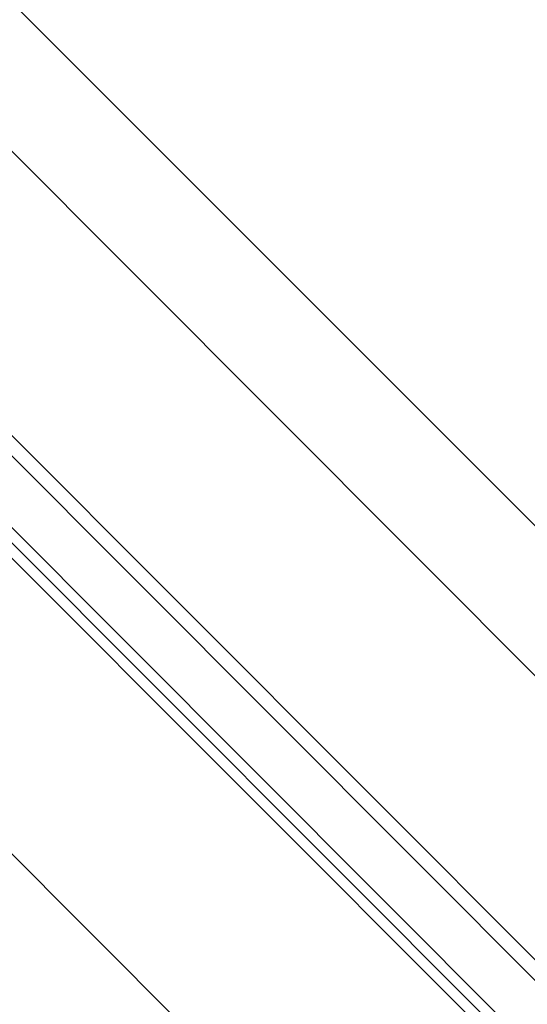
# Model space of a CAD drawing. Units: millimetres. Extents: x -1094 to 2969, y 0 to 5009.
# Drawn here: x 951 to 1092, y 4444 to 4717 of the extents above; entities that cross this region are included whole.
import ezdxf

# ---------------------------------------------------------------- set-up
doc = ezdxf.new("R2010")
doc.units = ezdxf.units.MM
doc.header["$LTSCALE"] = 30
doc.layers.get('Defpoints').update_dxf_attribs({"lineweight": 9})
doc.layers.add('FAKRO TEXT', color=80, linetype='Continuous', lineweight=9)
doc.layers.add('FAKRO WINDOW', color=7, linetype='Continuous', lineweight=20)
doc.styles.get("Standard").update_dxf_attribs({"font": 'ARIAL.TTF'})
doc.dimstyles.new('FAKRO', dxfattribs={"dimscale": 5, "dimtxt": 4, "dimasz": 1.5, "dimexe": 2, "dimexo": 15, "dimgap": 0.5, "dimtad": 1, "dimdec": 0, "dimrnd": 0.1, "dimzin": 1, "dimdsep": 46, "dimtxsty": 'Standard', "dimblk": 'OBLIQUE', "dimcen": 2, "dimclrd": 3, "dimclre": 3, "dimclrt": 3, "dimadec": 0, "dimazin": 0, "dimtfac": 1, "dimtdec": 0, "dimtix": 1, "dimtmove": 2, "dimatfit": 3, "dimldrblk": 'OBLIQUE', "dimfxl": 0, "dimtolj": 1, "dimarcsym": 0})

# ---------------------------------------------------------------- blocks, each defined once
blk = doc.blocks.new('A$C4ECF66D9')
at = {"color": 7, "linetype": 'Continuous'}
for p, q in [((158.5349962073044, 1165.96344901728), (597.7217429077914, 726.092394794156)), ((155.704367410882, 1163.137225279349), (594.8932981898911, 723.2639500762557)), ((584.9949670749338, 713.365618961298), (145.7983478040144, 1153.246621538955)), ((582.8736535978521, 711.2443054842165), (143.6753762066976, 1151.126953735493)), ((580.752240786971, 709.1228926733352), (141.5524027853055, 1149.00728775896))]:
    blk.add_line(p, q, dxfattribs=at)
at = {"layer": 'FAKRO WINDOW'}
blk.add_line((100.3846575470918, 1108.227316482957), (540.1761593710937, 667.7429091453055), dxfattribs=at)
blk = doc.blocks.new('_Oblique')
at = {"color": 0, "linetype": 'ByBlock', "lineweight": -2}
blk.add_line((-0.5, -0.5), (0.5, 0.5), dxfattribs=at)
blk = doc.blocks.new('*D12')
at = {"layer": 'Defpoints', "color": 0, "transparency": 16777216}
for p in [(818.6799203844182, 4595.24870383155), (1914.366339519399, 3713.709060166643), (1812.983151378489, 3612.483656594386)]:
    blk.add_point(p, dxfattribs=at)
at = {"layer": 'FAKRO TEXT', "color": 3, "lineweight": -2, "transparency": 16777216}
for p, q in [((907.1370749994514, 4683.568190907801), (933.6836973171592, 4710.073498216301)), ((926.6071249479567, 4703.007939250201), (1914.366339519399, 3713.709060166643)), ((1901.440305993522, 3700.803143670637), (1921.442911888602, 3720.774619132743))]:
    blk.add_line(p, q, dxfattribs=at)
at = {"layer": 'FAKRO TEXT', "color": 3, "lineweight": -2, "transparency": 16777216, "xscale": 7.5, "yscale": 7.5, "zscale": 7.5}
for p, rotation in [((926.6071249479567, 4703.007939250201), 134.9553800361963), ((1914.366339519399, 3713.709060166643), 314.9553800361963)]:
    blk.add_blockref('_Oblique', p, dxfattribs=dict(at, rotation=rotation))
at = {"layer": 'FAKRO TEXT', "color": 3, "transparency": 16777216, "insert": (1429.332447695181, 4217.190448416047), "char_height": 20, "attachment_point": 5, "rotation": 314.95538003619635}
blk.add_mtext('\\A1;{\\H;H}', dxfattribs=at)
blk = doc.blocks.new('*D14')
at = {"layer": 'Defpoints', "color": 0, "transparency": 16777216}
for p in [(798.1506905616232, 4606.036465777333), (1949.383785285106, 3720.871046781314), (1815.910092587773, 3587.499278553472)]:
    blk.add_point(p, dxfattribs=at)
at = {"layer": 'FAKRO TEXT', "color": 3, "lineweight": -2, "transparency": 16777216}
for p, q in [((851.2039518037238, 4659.049213976021), (938.6981514245688, 4746.476600431667)), ((931.6243832589555, 4739.408234005175), (1949.383785285106, 3720.871046781314)), ((1868.963353829874, 3640.512026752159), (1956.457553450719, 3727.939413207806))]:
    blk.add_line(p, q, dxfattribs=at)
at = {"layer": 'FAKRO TEXT', "color": 3, "lineweight": -2, "transparency": 16777216, "xscale": 7.5, "yscale": 7.5, "zscale": 7.5}
for p, rotation in [((931.6243832589555, 4739.408234005175), 134.9781152670663), ((1949.383785285106, 3720.871046781314), 314.9781152670664)]:
    blk.add_blockref('_Oblique', p, dxfattribs=dict(at, rotation=rotation))
at = {"layer": 'FAKRO TEXT', "color": 3, "transparency": 16777216, "insert": (1451.546593444614, 4241.173717178392), "char_height": 20, "attachment_point": 5, "rotation": 314.97811526706636}
blk.add_mtext('\\A1;{\\H;H+(20÷50)}', dxfattribs=at)

msp = doc.modelspace()

# ---------------------------------------------------------------- block references
at = {"layer": 'FAKRO WINDOW', "color": 3}
msp.add_blockref('A$C4ECF66D9', (781.9928831101093, 3444.322425823235), dxfattribs=at)

# ---------------------------------------------------------------- dimensions: what is measured, and where the dimension line sits
at = {"layer": 'FAKRO TEXT'}
dim = msp.add_aligned_dim(p1=(798.1506905616233, 4606.036465777333), p2=(1815.910092587773, 3587.499278553471), distance=188.68824871327712, text='{\\H;H+(20÷50)}', dimstyle='FAKRO', dxfattribs=at)
dim.commit()
dim.dimension.update_dxf_attribs({"geometry": '*D14', "text_midpoint": (1451.546593444614, 4241.173717178392)})
dim = msp.add_linear_dim(base=(1914.366339519399, 3713.709060166643), p1=(818.6799203844179, 4595.24870383155), p2=(1812.983151378489, 3612.483656594386), angle=314.9553800361945, text='{\\H;H}', dimstyle='FAKRO', override={"dimexo": 25}, dxfattribs=at)
dim.commit()
dim.dimension.update_dxf_attribs({"geometry": '*D12', "text_midpoint": (1429.332447695181, 4217.190448416047)})

doc.saveas('drawing.dxf')
